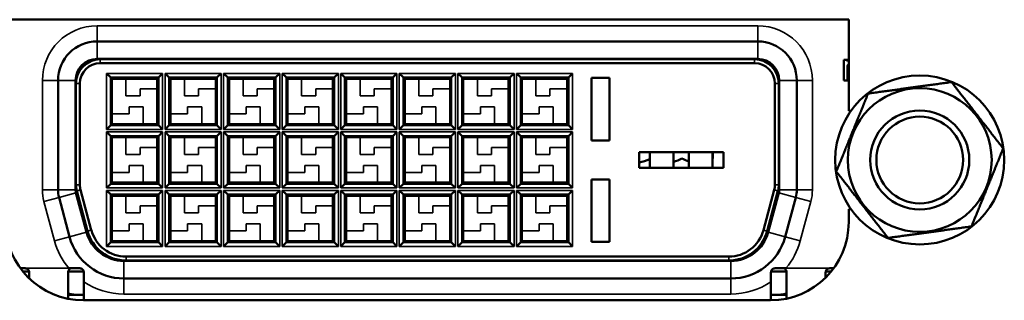
# Model space of a CAD drawing. Units: millimetres. Extents: x 0 to 2523, y 0 to 1782.
# Drawn here: x 1767 to 1799, y 543 to 552 of the extents above; entities that cross this region are included whole.
import ezdxf

# ---------------------------------------------------------------- set-up
doc = ezdxf.new("R2010")
doc.units = ezdxf.units.MM
doc.header["$LTSCALE"] = 3
doc.layers.add('Visible (ISO)', color=7, linetype='Continuous', lineweight=50)
doc.layers.add('Visible Narrow (ISO)', color=7, linetype='Continuous', lineweight=35)

msp = doc.modelspace()

# ---------------------------------------------------------------- linework, layer by layer
at = {"layer": 'Visible (ISO)'}
for p, q in [((1766.799, 551.763), (1794.229, 551.763)), ((1794.229, 551.763), (1794.229, 548.793)), ((1791.269, 551.056), (1769.78, 551.056)), ((1769.78, 550.485), (1791.269, 550.485)), ((1769.882, 550.472), (1791.167, 550.472)), ((1791.167, 550.345), (1769.882, 550.345)), ((1794.065, 549.778), (1794.065, 550.455)), ((1794.065, 550.455), (1794.191, 550.455)), ((1794.191, 550.455), (1794.191, 550.398)), ((1794.191, 550.398), (1794.226, 550.444)), ((1794.214, 550.306), (1794.191, 550.248)), ((1794.191, 550.248), (1794.191, 549.778)), ((1794.229, 550.317), (1794.214, 550.306)), ((1794.226, 550.444), (1794.229, 550.445)), ((1770.213, 549.887), (1770.086, 550.014)), ((1770.263, 549.837), (1770.213, 549.887)), ((1771.786, 549.887), (1771.736, 549.837)), ((1771.786, 549.887), (1771.913, 550.014)), ((1772.118, 549.887), (1771.991, 550.014)), ((1772.168, 549.837), (1772.118, 549.887)), ((1773.691, 549.887), (1773.641, 549.837)), ((1773.691, 549.887), (1773.818, 550.014)), ((1774.023, 549.887), (1773.896, 550.014)), ((1774.073, 549.837), (1774.023, 549.887)), ((1775.596, 549.887), (1775.546, 549.837)), ((1775.596, 549.887), (1775.723, 550.014)), ((1775.928, 549.887), (1775.801, 550.014)), ((1775.978, 549.837), (1775.928, 549.887)), ((1777.501, 549.887), (1777.451, 549.837)), ((1777.501, 549.887), (1777.628, 550.014)), ((1777.833, 549.887), (1777.706, 550.014)), ((1777.883, 549.837), (1777.833, 549.887)), ((1779.406, 549.887), (1779.356, 549.837)), ((1779.406, 549.887), (1779.533, 550.014)), ((1779.738, 549.887), (1779.611, 550.014)), ((1779.788, 549.837), (1779.738, 549.887)), ((1781.311, 549.887), (1781.261, 549.837)), ((1781.311, 549.887), (1781.438, 550.014)), ((1781.643, 549.887), (1781.516, 550.014)), ((1781.693, 549.837), (1781.643, 549.887)), ((1783.216, 549.887), (1783.166, 549.837)), ((1783.216, 549.887), (1783.343, 550.014)), ((1783.548, 549.887), (1783.421, 550.014)), ((1783.548, 549.887), (1783.598, 549.837)), ((1785.071, 549.837), (1785.121, 549.887)), ((1785.121, 549.887), (1785.248, 550.014)), ((1768.51, 546.224), (1768.51, 549.786)), ((1769.082, 546.224), (1769.082, 549.786)), ((1769.094, 546.383), (1769.094, 549.685)), ((1769.221, 549.685), (1769.221, 546.383)), ((1770.72, 549.837), (1770.263, 549.837)), ((1770.263, 549.837), (1770.263, 548.694)), ((1771.736, 549.837), (1770.72, 549.837)), ((1771.736, 549.507), (1771.736, 549.837)), ((1772.168, 549.837), (1772.168, 548.694)), ((1772.625, 549.837), (1772.168, 549.837)), ((1773.641, 549.837), (1772.625, 549.837)), ((1773.641, 549.507), (1773.641, 549.837)), ((1774.073, 549.837), (1774.073, 548.694)), ((1774.53, 549.837), (1774.073, 549.837)), ((1775.546, 549.837), (1774.53, 549.837)), ((1775.546, 549.507), (1775.546, 549.837)), ((1775.978, 549.837), (1775.978, 548.694)), ((1776.435, 549.837), (1775.978, 549.837)), ((1777.451, 549.837), (1776.435, 549.837)), ((1777.451, 549.507), (1777.451, 549.837)), ((1777.883, 549.837), (1777.883, 548.694)), ((1778.34, 549.837), (1777.883, 549.837)), ((1779.356, 549.837), (1778.34, 549.837)), ((1779.356, 549.507), (1779.356, 549.837)), ((1779.788, 548.694), (1779.788, 549.837)), ((1780.245, 549.837), (1779.788, 549.837)), ((1781.261, 549.837), (1780.245, 549.837)), ((1781.261, 549.507), (1781.261, 549.837)), ((1782.15, 549.837), (1781.693, 549.837)), ((1781.693, 548.694), (1781.693, 549.837)), ((1783.166, 549.837), (1782.15, 549.837)), ((1783.166, 549.507), (1783.166, 549.837)), ((1783.598, 548.694), (1783.598, 549.837)), ((1784.055, 549.837), (1783.598, 549.837)), ((1785.071, 549.837), (1784.055, 549.837)), ((1785.071, 549.507), (1785.071, 549.837)), ((1785.858, 547.831), (1785.858, 549.863)), ((1785.858, 549.863), (1786.443, 549.863)), ((1786.443, 547.831), (1786.443, 549.863)), ((1791.827, 546.383), (1791.827, 549.685)), ((1791.954, 546.383), (1791.954, 549.685)), ((1791.967, 546.224), (1791.967, 549.786)), ((1792.539, 546.224), (1792.539, 549.786)), ((1794.191, 549.778), (1794.065, 549.778)), ((1771.736, 549.507), (1771.736, 548.364)), ((1773.641, 549.507), (1773.641, 548.364)), ((1775.546, 549.507), (1775.546, 548.364)), ((1777.451, 548.364), (1777.451, 549.507)), ((1779.356, 548.364), (1779.356, 549.507)), ((1781.261, 549.507), (1781.261, 548.364)), ((1783.166, 548.364), (1783.166, 549.507)), ((1785.071, 548.364), (1785.071, 549.507)), ((1770.263, 548.694), (1770.263, 548.364)), ((1772.168, 548.694), (1772.168, 548.364)), ((1774.073, 548.694), (1774.073, 548.364)), ((1775.978, 548.694), (1775.978, 548.364)), ((1777.883, 548.694), (1777.883, 548.364)), ((1779.788, 548.694), (1779.788, 548.364)), ((1781.693, 548.694), (1781.693, 548.364)), ((1783.598, 548.694), (1783.598, 548.364)), ((1794.229, 548.793), (1794.303, 548.793)), ((1770.213, 548.314), (1770.086, 548.187)), ((1770.263, 548.364), (1770.213, 548.314)), ((1770.263, 548.364), (1771.279, 548.364)), ((1771.279, 548.364), (1771.736, 548.364)), ((1771.736, 548.364), (1771.786, 548.314)), ((1771.786, 548.314), (1771.913, 548.187)), ((1772.118, 548.314), (1771.991, 548.187)), ((1772.168, 548.364), (1772.118, 548.314)), ((1772.168, 548.364), (1773.184, 548.364)), ((1773.184, 548.364), (1773.641, 548.364)), ((1773.691, 548.314), (1773.641, 548.364)), ((1773.691, 548.314), (1773.818, 548.187)), ((1774.023, 548.314), (1773.896, 548.187)), ((1774.073, 548.364), (1774.023, 548.314)), ((1774.073, 548.364), (1775.089, 548.364)), ((1775.089, 548.364), (1775.546, 548.364)), ((1775.596, 548.314), (1775.546, 548.364)), ((1775.596, 548.314), (1775.723, 548.187)), ((1775.928, 548.314), (1775.801, 548.187)), ((1775.978, 548.364), (1775.928, 548.314)), ((1775.978, 548.364), (1776.994, 548.364)), ((1776.994, 548.364), (1777.451, 548.364)), ((1777.501, 548.314), (1777.451, 548.364)), ((1777.501, 548.314), (1777.628, 548.187)), ((1777.833, 548.314), (1777.706, 548.187)), ((1777.883, 548.364), (1777.833, 548.314)), ((1777.883, 548.364), (1778.899, 548.364)), ((1778.899, 548.364), (1779.356, 548.364)), ((1779.406, 548.314), (1779.356, 548.364)), ((1779.406, 548.314), (1779.533, 548.187)), ((1779.738, 548.314), (1779.611, 548.187)), ((1779.788, 548.364), (1779.738, 548.314)), ((1779.788, 548.364), (1780.804, 548.364)), ((1780.804, 548.364), (1781.261, 548.364)), ((1781.311, 548.314), (1781.261, 548.364)), ((1781.311, 548.314), (1781.438, 548.187)), ((1781.643, 548.314), (1781.516, 548.187)), ((1781.693, 548.364), (1781.643, 548.314)), ((1781.693, 548.364), (1782.709, 548.364)), ((1782.709, 548.364), (1783.166, 548.364)), ((1783.216, 548.314), (1783.166, 548.364)), ((1783.216, 548.314), (1783.343, 548.187)), ((1783.548, 548.314), (1783.421, 548.187)), ((1783.548, 548.314), (1783.598, 548.364)), ((1783.598, 548.364), (1784.614, 548.364)), ((1784.614, 548.364), (1785.071, 548.364)), ((1785.071, 548.364), (1785.121, 548.314)), ((1785.121, 548.314), (1785.248, 548.187)), ((1770.213, 547.982), (1770.086, 548.109)), ((1770.263, 547.932), (1770.213, 547.982)), ((1771.786, 547.982), (1771.736, 547.932)), ((1771.786, 547.982), (1771.913, 548.109)), ((1772.118, 547.982), (1771.991, 548.109)), ((1772.168, 547.932), (1772.118, 547.982)), ((1773.691, 547.982), (1773.641, 547.932)), ((1773.691, 547.982), (1773.818, 548.109)), ((1774.023, 547.982), (1773.896, 548.109)), ((1774.073, 547.932), (1774.023, 547.982)), ((1775.596, 547.982), (1775.546, 547.932)), ((1775.596, 547.982), (1775.723, 548.109)), ((1775.928, 547.982), (1775.801, 548.109)), ((1775.978, 547.932), (1775.928, 547.982)), ((1777.501, 547.982), (1777.451, 547.932)), ((1777.501, 547.982), (1777.628, 548.109)), ((1777.833, 547.982), (1777.706, 548.109)), ((1777.883, 547.932), (1777.833, 547.982)), ((1779.406, 547.982), (1779.356, 547.932)), ((1779.406, 547.982), (1779.533, 548.109)), ((1779.738, 547.982), (1779.611, 548.109)), ((1779.788, 547.932), (1779.738, 547.982)), ((1781.311, 547.982), (1781.261, 547.932)), ((1781.311, 547.982), (1781.438, 548.109)), ((1781.643, 547.982), (1781.516, 548.109)), ((1781.693, 547.932), (1781.643, 547.982)), ((1783.216, 547.982), (1783.166, 547.932)), ((1783.216, 547.982), (1783.343, 548.109)), ((1783.548, 547.982), (1783.421, 548.109)), ((1783.598, 547.932), (1783.548, 547.982)), ((1785.121, 547.982), (1785.071, 547.932)), ((1785.121, 547.982), (1785.248, 548.109)), ((1770.263, 547.932), (1770.263, 546.789)), ((1770.72, 547.932), (1770.263, 547.932)), ((1771.736, 547.932), (1770.72, 547.932)), ((1771.736, 547.602), (1771.736, 547.932)), ((1772.168, 547.932), (1772.168, 546.789)), ((1772.625, 547.932), (1772.168, 547.932)), ((1773.641, 547.932), (1772.625, 547.932)), ((1773.641, 547.602), (1773.641, 547.932)), ((1774.53, 547.932), (1774.073, 547.932)), ((1774.073, 547.932), (1774.073, 546.789)), ((1775.546, 547.932), (1774.53, 547.932)), ((1775.546, 547.602), (1775.546, 547.932)), ((1776.435, 547.932), (1775.978, 547.932)), ((1775.978, 547.932), (1775.978, 546.789)), ((1777.451, 547.932), (1776.435, 547.932)), ((1777.451, 547.602), (1777.451, 547.932)), ((1777.883, 547.932), (1777.883, 546.789)), ((1778.34, 547.932), (1777.883, 547.932)), ((1779.356, 547.932), (1778.34, 547.932)), ((1779.356, 547.602), (1779.356, 547.932)), ((1780.245, 547.932), (1779.788, 547.932)), ((1779.788, 547.932), (1779.788, 546.789)), ((1781.261, 547.932), (1780.245, 547.932)), ((1781.261, 547.602), (1781.261, 547.932)), ((1782.15, 547.932), (1781.693, 547.932)), ((1781.693, 546.789), (1781.693, 547.932)), ((1783.166, 547.932), (1782.15, 547.932)), ((1783.166, 547.602), (1783.166, 547.932)), ((1783.598, 547.932), (1783.598, 546.789)), ((1784.055, 547.932), (1783.598, 547.932)), ((1785.071, 547.932), (1784.055, 547.932)), ((1785.071, 547.602), (1785.071, 547.932)), ((1785.858, 547.831), (1786.443, 547.831)), ((1771.736, 546.459), (1771.736, 547.602)), ((1773.641, 546.459), (1773.641, 547.602)), ((1775.546, 546.459), (1775.546, 547.602)), ((1777.451, 546.459), (1777.451, 547.602)), ((1779.356, 546.459), (1779.356, 547.602)), ((1781.261, 547.602), (1781.261, 546.459)), ((1783.166, 546.459), (1783.166, 547.602)), ((1785.071, 546.459), (1785.071, 547.602)), ((1787.408, 547.45), (1787.408, 546.942)), ((1790.151, 547.45), (1787.408, 547.45)), ((1787.763, 546.942), (1787.763, 547.45)), ((1788.525, 546.942), (1788.525, 547.45)), ((1789.033, 546.942), (1789.033, 547.45)), ((1789.795, 546.942), (1789.795, 547.45)), ((1789.804, 547.245), (1789.804, 547.45)), ((1790.151, 546.942), (1790.151, 547.45)), ((1770.263, 546.789), (1770.263, 546.459)), ((1772.168, 546.789), (1772.168, 546.459)), ((1774.073, 546.789), (1774.073, 546.459)), ((1775.978, 546.789), (1775.978, 546.459)), ((1777.883, 546.789), (1777.883, 546.459)), ((1779.788, 546.789), (1779.788, 546.459)), ((1781.693, 546.789), (1781.693, 546.459)), ((1783.598, 546.789), (1783.598, 546.459)), ((1787.408, 546.942), (1790.151, 546.942)), ((1770.213, 546.409), (1770.086, 546.282)), ((1770.263, 546.459), (1770.213, 546.409)), ((1770.263, 546.459), (1771.279, 546.459)), ((1771.279, 546.459), (1771.736, 546.459)), ((1771.736, 546.459), (1771.786, 546.409)), ((1771.786, 546.409), (1771.913, 546.282)), ((1772.118, 546.409), (1771.991, 546.282)), ((1772.168, 546.459), (1772.118, 546.409)), ((1772.168, 546.459), (1773.184, 546.459)), ((1773.184, 546.459), (1773.641, 546.459)), ((1773.691, 546.409), (1773.641, 546.459)), ((1773.691, 546.409), (1773.818, 546.282)), ((1774.023, 546.409), (1773.896, 546.282)), ((1774.073, 546.459), (1774.023, 546.409)), ((1774.073, 546.459), (1775.089, 546.459)), ((1775.089, 546.459), (1775.546, 546.459)), ((1775.596, 546.409), (1775.546, 546.459)), ((1775.596, 546.409), (1775.723, 546.282)), ((1775.928, 546.409), (1775.801, 546.282)), ((1775.978, 546.459), (1775.928, 546.409)), ((1775.978, 546.459), (1776.994, 546.459)), ((1776.994, 546.459), (1777.451, 546.459)), ((1777.501, 546.409), (1777.451, 546.459)), ((1777.501, 546.409), (1777.628, 546.282)), ((1777.833, 546.409), (1777.706, 546.282)), ((1777.883, 546.459), (1777.833, 546.409)), ((1777.883, 546.459), (1778.899, 546.459)), ((1778.899, 546.459), (1779.356, 546.459)), ((1779.406, 546.409), (1779.356, 546.459)), ((1779.406, 546.409), (1779.533, 546.282)), ((1779.738, 546.409), (1779.611, 546.282)), ((1779.788, 546.459), (1779.738, 546.409)), ((1779.788, 546.459), (1780.804, 546.459)), ((1780.804, 546.459), (1781.261, 546.459)), ((1781.311, 546.409), (1781.261, 546.459)), ((1781.311, 546.409), (1781.438, 546.282)), ((1781.643, 546.409), (1781.516, 546.282)), ((1781.693, 546.459), (1781.643, 546.409)), ((1781.693, 546.459), (1782.709, 546.459)), ((1782.709, 546.459), (1783.166, 546.459)), ((1783.216, 546.409), (1783.166, 546.459)), ((1783.216, 546.409), (1783.343, 546.282)), ((1783.548, 546.409), (1783.421, 546.282)), ((1783.598, 546.459), (1783.548, 546.409)), ((1783.598, 546.459), (1784.614, 546.459)), ((1784.614, 546.459), (1785.071, 546.459)), ((1785.121, 546.409), (1785.071, 546.459)), ((1785.121, 546.409), (1785.248, 546.282)), ((1785.858, 544.529), (1785.858, 546.561)), ((1786.443, 546.561), (1785.858, 546.561)), ((1786.443, 544.529), (1786.443, 546.561)), ((1769.439, 544.838), (1769.095, 546.119)), ((1769.47, 544.879), (1769.12, 546.186)), ((1769.243, 546.218), (1769.593, 544.912)), ((1770.213, 546.077), (1770.086, 546.204)), ((1770.263, 546.027), (1770.213, 546.077)), ((1771.786, 546.077), (1771.736, 546.027)), ((1771.786, 546.077), (1771.913, 546.204)), ((1772.118, 546.077), (1771.991, 546.204)), ((1772.168, 546.027), (1772.118, 546.077)), ((1773.691, 546.077), (1773.641, 546.027)), ((1773.691, 546.077), (1773.818, 546.204)), ((1774.023, 546.077), (1773.896, 546.204)), ((1774.073, 546.027), (1774.023, 546.077)), ((1775.596, 546.077), (1775.546, 546.027)), ((1775.596, 546.077), (1775.723, 546.204)), ((1775.928, 546.077), (1775.801, 546.204)), ((1775.978, 546.027), (1775.928, 546.077)), ((1777.501, 546.077), (1777.451, 546.027)), ((1777.501, 546.077), (1777.628, 546.204)), ((1777.833, 546.077), (1777.706, 546.204)), ((1777.883, 546.027), (1777.833, 546.077)), ((1779.406, 546.077), (1779.356, 546.027)), ((1779.406, 546.077), (1779.533, 546.204)), ((1779.738, 546.077), (1779.611, 546.204)), ((1779.788, 546.027), (1779.738, 546.077)), ((1781.311, 546.077), (1781.261, 546.027)), ((1781.311, 546.077), (1781.438, 546.204)), ((1781.643, 546.077), (1781.516, 546.204)), ((1781.693, 546.027), (1781.643, 546.077)), ((1783.216, 546.077), (1783.166, 546.027)), ((1783.216, 546.077), (1783.343, 546.204)), ((1783.548, 546.077), (1783.421, 546.204)), ((1783.598, 546.027), (1783.548, 546.077)), ((1785.121, 546.077), (1785.071, 546.027)), ((1785.121, 546.077), (1785.248, 546.204)), ((1791.456, 544.912), (1791.806, 546.218)), ((1791.928, 546.186), (1791.578, 544.879)), ((1791.61, 544.838), (1791.953, 546.119)), ((1768.887, 544.69), (1768.543, 545.971)), ((1770.72, 546.027), (1770.263, 546.027)), ((1770.263, 546.027), (1770.263, 544.884)), ((1771.736, 546.027), (1770.72, 546.027)), ((1771.736, 545.697), (1771.736, 546.027)), ((1772.625, 546.027), (1772.168, 546.027)), ((1772.168, 544.884), (1772.168, 546.027)), ((1773.641, 546.027), (1772.625, 546.027)), ((1773.641, 545.697), (1773.641, 546.027)), ((1774.53, 546.027), (1774.073, 546.027)), ((1774.073, 546.027), (1774.073, 544.884)), ((1775.546, 546.027), (1774.53, 546.027)), ((1775.546, 545.697), (1775.546, 546.027)), ((1775.978, 544.884), (1775.978, 546.027)), ((1776.435, 546.027), (1775.978, 546.027)), ((1777.451, 546.027), (1776.435, 546.027)), ((1777.451, 545.697), (1777.451, 546.027)), ((1777.883, 544.884), (1777.883, 546.027)), ((1778.34, 546.027), (1777.883, 546.027)), ((1779.356, 546.027), (1778.34, 546.027)), ((1779.356, 545.697), (1779.356, 546.027)), ((1780.245, 546.027), (1779.788, 546.027)), ((1779.788, 546.027), (1779.788, 544.884)), ((1781.261, 546.027), (1780.245, 546.027)), ((1781.261, 545.697), (1781.261, 546.027)), ((1781.693, 544.884), (1781.693, 546.027)), ((1782.15, 546.027), (1781.693, 546.027)), ((1783.166, 546.027), (1782.15, 546.027)), ((1783.166, 545.697), (1783.166, 546.027)), ((1783.598, 546.027), (1783.598, 544.884)), ((1784.055, 546.027), (1783.598, 546.027)), ((1785.071, 546.027), (1784.055, 546.027)), ((1785.071, 545.697), (1785.071, 546.027)), ((1792.162, 544.69), (1792.505, 545.971)), ((1771.736, 545.697), (1771.736, 544.554)), ((1773.641, 545.697), (1773.641, 544.554)), ((1775.546, 544.554), (1775.546, 545.697)), ((1777.451, 545.697), (1777.451, 544.554)), ((1779.356, 544.554), (1779.356, 545.697)), ((1781.261, 545.697), (1781.261, 544.554)), ((1783.166, 544.554), (1783.166, 545.697)), ((1785.071, 545.697), (1785.071, 544.554)), ((1794.303, 545.593), (1794.229, 545.593)), ((1794.229, 545.593), (1794.229, 545.163)), ((1770.263, 544.884), (1770.263, 544.554)), ((1772.168, 544.884), (1772.168, 544.554)), ((1774.073, 544.884), (1774.073, 544.554)), ((1775.978, 544.884), (1775.978, 544.554)), ((1777.883, 544.884), (1777.883, 544.554)), ((1779.788, 544.884), (1779.788, 544.554)), ((1781.693, 544.884), (1781.693, 544.554)), ((1783.598, 544.884), (1783.598, 544.554)), ((1770.213, 544.504), (1770.086, 544.377)), ((1770.263, 544.554), (1770.213, 544.504)), ((1770.263, 544.554), (1771.279, 544.554)), ((1771.279, 544.554), (1771.736, 544.554)), ((1771.736, 544.554), (1771.786, 544.504)), ((1771.786, 544.504), (1771.913, 544.377)), ((1772.118, 544.504), (1771.991, 544.377)), ((1772.168, 544.554), (1772.118, 544.504)), ((1772.168, 544.554), (1773.184, 544.554)), ((1773.184, 544.554), (1773.641, 544.554)), ((1773.691, 544.504), (1773.641, 544.554)), ((1773.691, 544.504), (1773.818, 544.377)), ((1774.023, 544.504), (1773.896, 544.377)), ((1774.073, 544.554), (1774.023, 544.504)), ((1774.073, 544.554), (1775.089, 544.554)), ((1775.089, 544.554), (1775.546, 544.554)), ((1775.596, 544.504), (1775.546, 544.554)), ((1775.596, 544.504), (1775.723, 544.377)), ((1775.928, 544.504), (1775.801, 544.377)), ((1775.978, 544.554), (1775.928, 544.504)), ((1775.978, 544.554), (1776.994, 544.554)), ((1776.994, 544.554), (1777.451, 544.554)), ((1777.501, 544.504), (1777.451, 544.554)), ((1777.501, 544.504), (1777.628, 544.377)), ((1777.833, 544.504), (1777.706, 544.377)), ((1777.883, 544.554), (1777.833, 544.504)), ((1777.883, 544.554), (1778.899, 544.554)), ((1778.899, 544.554), (1779.356, 544.554)), ((1779.406, 544.504), (1779.356, 544.554)), ((1779.406, 544.504), (1779.533, 544.377)), ((1779.738, 544.504), (1779.611, 544.377)), ((1779.788, 544.554), (1779.738, 544.504)), ((1779.788, 544.554), (1780.804, 544.554)), ((1780.804, 544.554), (1781.261, 544.554)), ((1781.311, 544.504), (1781.261, 544.554)), ((1781.311, 544.504), (1781.438, 544.377)), ((1781.643, 544.504), (1781.516, 544.377)), ((1781.693, 544.554), (1781.643, 544.504)), ((1781.693, 544.554), (1782.709, 544.554)), ((1782.709, 544.554), (1783.166, 544.554)), ((1783.216, 544.504), (1783.166, 544.554)), ((1783.216, 544.504), (1783.343, 544.377)), ((1783.548, 544.504), (1783.421, 544.377)), ((1783.598, 544.554), (1783.548, 544.504)), ((1783.598, 544.554), (1784.614, 544.554)), ((1784.614, 544.554), (1785.071, 544.554)), ((1785.121, 544.504), (1785.071, 544.554)), ((1785.121, 544.504), (1785.248, 544.377)), ((1786.443, 544.529), (1785.858, 544.529)), ((1790.395, 543.906), (1770.653, 543.906)), ((1770.722, 544.046), (1790.327, 544.046)), ((1790.327, 543.919), (1770.722, 543.919)), ((1767.288, 543.665), (1767.443, 543.665)), ((1767.568, 543.563), (1767.366, 543.563)), ((1767.57, 543.34), (1767.57, 543.538)), ((1768.84, 542.672), (1768.84, 543.538)), ((1769.346, 543.563), (1768.843, 543.563)), ((1768.86, 543.665), (1769.221, 543.665)), ((1769.348, 543.538), (1769.348, 543.225)), ((1791.7, 543.225), (1791.7, 543.538)), ((1792.206, 543.563), (1791.703, 543.563)), ((1792.188, 543.665), (1791.827, 543.665)), ((1792.208, 542.676), (1792.208, 543.538)), ((1793.478, 543.36), (1793.478, 543.538)), ((1793.663, 543.563), (1793.481, 543.563)), ((1793.741, 543.665), (1793.605, 543.665)), ((1769.348, 542.624), (1769.348, 543.225)), ((1770.653, 543.335), (1790.395, 543.335)), ((1791.7, 543.225), (1791.7, 542.624)), ((1768.84, 542.801), (1769.221, 542.801)), ((1769.221, 542.801), (1769.348, 542.801)), ((1791.689, 542.623), (1769.339, 542.623)), ((1791.827, 542.801), (1791.7, 542.801)), ((1791.827, 542.801), (1792.208, 542.801))]:
    msp.add_line(p, q, dxfattribs=at)
for radius in [2.75, 2.34, 1.612, 1.412]:
    msp.add_circle((1796.539, 547.193), radius, dxfattribs=at)
for centre, radius, start, end in [((1769.78, 549.786), 1.27, 90, 180), ((1791.269, 549.786), 1.27, 0, 90), ((1769.78, 549.786), 0.698, 90, 180), ((1769.882, 549.685), 0.787, 90, 180), ((1769.882, 549.685), 0.66, 90, 180), ((1791.167, 549.685), 0.787, 0, 90), ((1791.167, 549.685), 0.66, 0, 90), ((1791.269, 549.786), 0.698, 0, 90), ((1769.856, 546.383), 0.762, 180, 195), ((1769.856, 546.383), 0.635, 180, 195), ((1791.192, 546.383), 0.635, 345, 0), ((1791.192, 546.383), 0.762, 345, 0), ((1769.488, 546.224), 0.978, 180, 195), ((1769.488, 546.224), 0.406, 180, 195), ((1791.561, 546.224), 0.406, 345, 0), ((1791.561, 546.224), 0.978, 345, 0), ((1769.339, 545.163), 2.54, 180, 270), ((1791.689, 545.163), 2.54, 270, 0), ((1770.653, 545.164), 1.257, 195, 270), ((1770.722, 545.214), 1.295, 195, 270), ((1770.722, 545.214), 1.168, 195, 270), ((1790.327, 545.214), 1.168, 270, 345), ((1790.327, 545.214), 1.295, 270, 345), ((1790.395, 545.164), 1.257, 270, 345), ((1770.653, 545.164), 1.829, 195, 270), ((1790.395, 545.164), 1.829, 270, 345), ((1769.221, 544.325), 1.524, 255.5225, 270), ((1791.827, 544.325), 1.524, 270, 284.4775), ((1769.602, 542.624), 0.254, 180, 180.2256), ((1791.446, 542.624), 0.254, 359.7798, 0)]:
    msp.add_arc(centre, radius, start, end, dxfattribs=at)
for centre, major_axis, ratio, start_param, end_param in [((1787.304, 548.108), (1, 0), 0.997564, 4.815974, 5.189258), ((1788.304, 548.108), (1, 0), 0.997564, 4.935229, 5.235988), ((1789.304, 548.108), (1, 0), 0.997564, 4.18879, 4.437957), ((1789.304, 548.108), (1, 0), 0.997564, 5.225626, 5.235988), ((1770.815, 544.08), (-2.293, 0.816), 0.601932, 0.795726, 0.815046), ((1790.233, 544.08), (-2.293, -0.816), 0.601932, 2.326547, 2.345867)]:
    msp.add_ellipse(centre, major_axis=major_axis, ratio=ratio, start_param=start_param, end_param=end_param, dxfattribs=at)
for points in [[(1797.572, 549.73), (1796.215, 549.543), (1794.858, 549.356)], [(1799.254, 547.567), (1798.413, 548.649), (1797.572, 549.73)], [(1794.858, 549.356), (1794.342, 548.087), (1793.825, 546.818)], [(1798.221, 545.029), (1798.737, 546.298), (1799.254, 547.567)], [(1793.825, 546.818), (1794.666, 545.737), (1795.506, 544.655)], [(1795.506, 544.655), (1796.863, 544.842), (1798.221, 545.029)]]:
    msp.add_rational_spline(points, [1, 1.15470053838, 1], degree=2, dxfattribs=at)
for points, knots in [([(1767.57, 543.538), (1767.57, 543.542), (1767.57, 543.546), (1767.57, 543.55), (1767.569, 543.554), (1767.569, 543.559), (1767.568, 543.563), (1767.567, 543.567), (1767.566, 543.571), (1767.565, 543.575), (1767.564, 543.579), (1767.562, 543.583), (1767.561, 543.586), (1767.559, 543.59), (1767.557, 543.594), (1767.555, 543.598), (1767.553, 543.601), (1767.551, 543.605), (1767.549, 543.608), (1767.547, 543.612), (1767.544, 543.615), (1767.542, 543.618), (1767.539, 543.622), (1767.536, 543.625), (1767.533, 543.628), (1767.53, 543.631), (1767.527, 543.633), (1767.524, 543.636), (1767.521, 543.639), (1767.517, 543.641), (1767.514, 543.644), (1767.51, 543.646), (1767.507, 543.648), (1767.503, 543.65), (1767.5, 543.652), (1767.496, 543.654), (1767.492, 543.655), (1767.488, 543.657), (1767.484, 543.658), (1767.48, 543.66), (1767.476, 543.661), (1767.472, 543.662), (1767.468, 543.663), (1767.464, 543.663), (1767.46, 543.664), (1767.456, 543.664), (1767.452, 543.665), (1767.447, 543.665), (1767.443, 543.665)], [0, 0, 0, 0, 0.062361, 0.062361, 0.062361, 0.125018, 0.125018, 0.125018, 0.187659, 0.187659, 0.187659, 0.24998, 0.24998, 0.24998, 0.312343, 0.312343, 0.312343, 0.375005, 0.375005, 0.375005, 0.437656, 0.437656, 0.437656, 0.499983, 0.499983, 0.499983, 0.562342, 0.562342, 0.562342, 0.625003, 0.625003, 0.625003, 0.687656, 0.687656, 0.687656, 0.749989, 0.749989, 0.749989, 0.812342, 0.812342, 0.812342, 0.875001, 0.875001, 0.875001, 0.937657, 0.937657, 0.937657, 1, 1, 1, 1]), ([(1768.886, 543.635), (1768.882, 543.632), (1768.879, 543.629), (1768.875, 543.626), (1768.872, 543.622), (1768.869, 543.619), (1768.866, 543.615), (1768.864, 543.612), (1768.861, 543.608), (1768.859, 543.604), (1768.856, 543.6), (1768.854, 543.596), (1768.852, 543.591), (1768.848, 543.583), (1768.845, 543.574), (1768.843, 543.565), (1768.842, 543.561), (1768.842, 543.556), (1768.841, 543.552), (1768.841, 543.547), (1768.84, 543.543), (1768.84, 543.538)], [0, 0, 0, 0, 0.124629, 0.124629, 0.124629, 0.249553, 0.249553, 0.249553, 0.37497, 0.37497, 0.37497, 0.5001, 0.5001, 0.5001, 0.749815, 0.749815, 0.749815, 0.875199, 0.875199, 0.875199, 1, 1, 1, 1]), ([(1769.221, 543.665), (1769.225, 543.665), (1769.229, 543.665), (1769.233, 543.664), (1769.237, 543.664), (1769.241, 543.663), (1769.245, 543.663), (1769.249, 543.662), (1769.253, 543.661), (1769.257, 543.66), (1769.261, 543.659), (1769.265, 543.657), (1769.269, 543.656), (1769.273, 543.654), (1769.277, 543.652), (1769.281, 543.65), (1769.284, 543.648), (1769.288, 543.646), (1769.292, 543.644), (1769.295, 543.641), (1769.299, 543.639), (1769.302, 543.636), (1769.305, 543.633), (1769.309, 543.63), (1769.312, 543.627), (1769.315, 543.624), (1769.317, 543.621), (1769.32, 543.618), (1769.323, 543.614), (1769.325, 543.611), (1769.328, 543.607), (1769.33, 543.604), (1769.332, 543.6), (1769.334, 543.597), (1769.336, 543.593), (1769.338, 543.589), (1769.339, 543.585), (1769.342, 543.578), (1769.345, 543.57), (1769.346, 543.562), (1769.348, 543.554), (1769.348, 543.546), (1769.348, 543.538)], [0, 0, 0, 0, 0.062661, 0.062661, 0.062661, 0.125095, 0.125095, 0.125095, 0.187722, 0.187722, 0.187722, 0.250257, 0.250257, 0.250257, 0.31265, 0.31265, 0.31265, 0.375022, 0.375022, 0.375022, 0.437375, 0.437375, 0.437375, 0.49972, 0.49972, 0.49972, 0.562073, 0.562073, 0.562073, 0.624451, 0.624451, 0.624451, 0.686923, 0.686923, 0.686923, 0.749398, 0.749398, 0.749398, 0.874673, 0.874673, 0.874673, 1, 1, 1, 1]), ([(1791.827, 543.665), (1791.823, 543.665), (1791.819, 543.665), (1791.815, 543.664), (1791.811, 543.664), (1791.807, 543.663), (1791.803, 543.663), (1791.799, 543.662), (1791.795, 543.661), (1791.791, 543.66), (1791.787, 543.659), (1791.783, 543.657), (1791.779, 543.656), (1791.776, 543.654), (1791.772, 543.652), (1791.768, 543.65), (1791.764, 543.648), (1791.761, 543.646), (1791.757, 543.644), (1791.753, 543.641), (1791.75, 543.639), (1791.747, 543.636), (1791.743, 543.633), (1791.74, 543.63), (1791.737, 543.627), (1791.734, 543.624), (1791.731, 543.621), (1791.728, 543.618), (1791.726, 543.614), (1791.723, 543.611), (1791.721, 543.607), (1791.719, 543.604), (1791.717, 543.6), (1791.715, 543.597), (1791.713, 543.593), (1791.711, 543.589), (1791.709, 543.585), (1791.706, 543.578), (1791.704, 543.57), (1791.703, 543.562), (1791.701, 543.554), (1791.7, 543.546), (1791.7, 543.538)], [0, 0, 0, 0, 0.062661, 0.062661, 0.062661, 0.125095, 0.125095, 0.125095, 0.187722, 0.187722, 0.187722, 0.250257, 0.250257, 0.250257, 0.31265, 0.31265, 0.31265, 0.375022, 0.375022, 0.375022, 0.437375, 0.437375, 0.437375, 0.49972, 0.49972, 0.49972, 0.562073, 0.562073, 0.562073, 0.624451, 0.624451, 0.624451, 0.686923, 0.686923, 0.686923, 0.749398, 0.749398, 0.749398, 0.874673, 0.874673, 0.874673, 1, 1, 1, 1]), ([(1792.163, 543.635), (1792.167, 543.632), (1792.17, 543.629), (1792.173, 543.626), (1792.176, 543.622), (1792.179, 543.619), (1792.182, 543.615), (1792.185, 543.612), (1792.188, 543.608), (1792.19, 543.604), (1792.192, 543.6), (1792.195, 543.596), (1792.197, 543.591), (1792.2, 543.583), (1792.203, 543.574), (1792.205, 543.565), (1792.206, 543.561), (1792.207, 543.556), (1792.208, 543.552), (1792.208, 543.547), (1792.208, 543.543), (1792.208, 543.538)], [0, 0, 0, 0, 0.124629, 0.124629, 0.124629, 0.249553, 0.249553, 0.249553, 0.37497, 0.37497, 0.37497, 0.5001, 0.5001, 0.5001, 0.749815, 0.749815, 0.749815, 0.875199, 0.875199, 0.875199, 1, 1, 1, 1]), ([(1793.478, 543.538), (1793.478, 543.542), (1793.479, 543.546), (1793.479, 543.55), (1793.479, 543.554), (1793.48, 543.559), (1793.481, 543.563), (1793.482, 543.567), (1793.483, 543.571), (1793.484, 543.575), (1793.485, 543.579), (1793.486, 543.583), (1793.488, 543.586), (1793.489, 543.59), (1793.491, 543.594), (1793.493, 543.598), (1793.495, 543.601), (1793.497, 543.605), (1793.5, 543.608), (1793.502, 543.612), (1793.504, 543.615), (1793.507, 543.618), (1793.51, 543.622), (1793.512, 543.625), (1793.515, 543.628), (1793.518, 543.631), (1793.521, 543.633), (1793.525, 543.636), (1793.528, 543.639), (1793.531, 543.641), (1793.535, 543.644), (1793.538, 543.646), (1793.542, 543.648), (1793.545, 543.65), (1793.549, 543.652), (1793.553, 543.654), (1793.557, 543.655), (1793.56, 543.657), (1793.564, 543.658), (1793.568, 543.66), (1793.572, 543.661), (1793.576, 543.662), (1793.58, 543.663), (1793.585, 543.663), (1793.589, 543.664), (1793.593, 543.664), (1793.597, 543.665), (1793.601, 543.665), (1793.605, 543.665)], [0, 0, 0, 0, 0.062361, 0.062361, 0.062361, 0.125018, 0.125018, 0.125018, 0.187659, 0.187659, 0.187659, 0.24998, 0.24998, 0.24998, 0.312343, 0.312343, 0.312343, 0.375005, 0.375005, 0.375005, 0.437656, 0.437656, 0.437656, 0.499983, 0.499983, 0.499983, 0.562342, 0.562342, 0.562342, 0.625003, 0.625003, 0.625003, 0.687656, 0.687656, 0.687656, 0.749989, 0.749989, 0.749989, 0.812342, 0.812342, 0.812342, 0.875001, 0.875001, 0.875001, 0.937657, 0.937657, 0.937657, 1, 1, 1, 1])]:
    msp.add_open_spline(points, degree=3, knots=knots, dxfattribs=at)
at = {"layer": 'Visible Narrow (ISO)'}
for p, q in [((1791.269, 551.564), (1769.78, 551.564)), ((1769.78, 551.056), (1769.78, 551.564)), ((1791.269, 551.056), (1791.269, 551.564)), ((1769.78, 550.485), (1769.78, 551.056)), ((1791.269, 550.485), (1791.269, 551.056)), ((1769.882, 550.485), (1769.882, 550.472)), ((1769.882, 550.472), (1769.882, 550.345)), ((1791.167, 550.472), (1791.167, 550.485)), ((1791.167, 550.345), (1791.167, 550.472)), ((1770.086, 550.014), (1771.913, 550.014)), ((1770.086, 548.187), (1770.086, 550.014)), ((1770.213, 549.887), (1771.786, 549.887)), ((1770.213, 548.314), (1770.213, 549.887)), ((1771.786, 549.887), (1771.786, 548.314)), ((1771.913, 550.014), (1771.913, 548.187)), ((1771.991, 550.014), (1773.818, 550.014)), ((1771.991, 548.187), (1771.991, 550.014)), ((1772.118, 548.314), (1772.118, 549.887)), ((1772.118, 549.887), (1773.691, 549.887)), ((1773.691, 549.887), (1773.691, 548.314)), ((1773.818, 550.014), (1773.818, 548.187)), ((1773.896, 550.014), (1775.723, 550.014)), ((1773.896, 548.187), (1773.896, 550.014)), ((1774.023, 548.314), (1774.023, 549.887)), ((1774.023, 549.887), (1775.596, 549.887)), ((1775.596, 549.887), (1775.596, 548.314)), ((1775.723, 550.014), (1775.723, 548.187)), ((1775.801, 548.187), (1775.801, 550.014)), ((1775.801, 550.014), (1777.628, 550.014)), ((1775.928, 548.314), (1775.928, 549.887)), ((1775.928, 549.887), (1777.501, 549.887)), ((1777.501, 549.887), (1777.501, 548.314)), ((1777.628, 550.014), (1777.628, 548.187)), ((1777.706, 550.014), (1779.533, 550.014)), ((1777.706, 548.187), (1777.706, 550.014)), ((1777.833, 549.887), (1779.406, 549.887)), ((1777.833, 548.314), (1777.833, 549.887)), ((1779.406, 549.887), (1779.406, 548.314)), ((1779.533, 550.014), (1779.533, 548.187)), ((1779.611, 548.187), (1779.611, 550.014)), ((1779.611, 550.014), (1781.438, 550.014)), ((1779.738, 548.314), (1779.738, 549.887)), ((1779.738, 549.887), (1781.311, 549.887)), ((1781.311, 549.887), (1781.311, 548.314)), ((1781.438, 550.014), (1781.438, 548.187)), ((1781.516, 550.014), (1783.343, 550.014)), ((1781.516, 548.187), (1781.516, 550.014)), ((1781.643, 549.887), (1783.216, 549.887)), ((1781.643, 548.314), (1781.643, 549.887)), ((1783.216, 549.887), (1783.216, 548.314)), ((1783.343, 550.014), (1783.343, 548.187)), ((1783.421, 548.187), (1783.421, 550.014)), ((1783.421, 550.014), (1785.248, 550.014)), ((1783.548, 548.314), (1783.548, 549.887)), ((1783.548, 549.887), (1785.121, 549.887)), ((1785.121, 549.887), (1785.121, 548.314)), ((1785.248, 550.014), (1785.248, 548.187)), ((1768.002, 546.224), (1768.002, 549.786)), ((1768.51, 549.786), (1768.002, 549.786)), ((1769.082, 549.786), (1768.51, 549.786)), ((1769.082, 549.685), (1769.094, 549.685)), ((1769.221, 549.685), (1769.094, 549.685)), ((1770.72, 549.837), (1770.72, 549.278)), ((1772.625, 549.837), (1772.625, 549.278)), ((1774.53, 549.837), (1774.53, 549.278)), ((1776.435, 549.837), (1776.435, 549.278)), ((1778.34, 549.837), (1778.34, 549.278)), ((1780.245, 549.837), (1780.245, 549.278)), ((1782.15, 549.837), (1782.15, 549.278)), ((1784.055, 549.837), (1784.055, 549.278)), ((1791.827, 549.685), (1791.954, 549.685)), ((1791.954, 549.685), (1791.967, 549.685)), ((1791.967, 549.786), (1792.539, 549.786)), ((1792.539, 549.786), (1793.047, 549.786)), ((1793.047, 546.224), (1793.047, 549.786)), ((1770.72, 549.278), (1771.177, 549.278)), ((1771.177, 549.278), (1771.177, 549.507)), ((1771.177, 549.507), (1771.736, 549.507)), ((1772.625, 549.278), (1773.082, 549.278)), ((1773.082, 549.278), (1773.082, 549.507)), ((1773.082, 549.507), (1773.641, 549.507)), ((1774.53, 549.278), (1774.987, 549.278)), ((1774.987, 549.278), (1774.987, 549.507)), ((1774.987, 549.507), (1775.546, 549.507)), ((1776.435, 549.278), (1776.892, 549.278)), ((1776.892, 549.278), (1776.892, 549.507)), ((1776.892, 549.507), (1777.451, 549.507)), ((1778.34, 549.278), (1778.797, 549.278)), ((1778.797, 549.278), (1778.797, 549.507)), ((1778.797, 549.507), (1779.356, 549.507)), ((1780.245, 549.278), (1780.702, 549.278)), ((1780.702, 549.278), (1780.702, 549.507)), ((1780.702, 549.507), (1781.261, 549.507)), ((1782.15, 549.278), (1782.607, 549.278)), ((1782.607, 549.507), (1783.166, 549.507)), ((1782.607, 549.278), (1782.607, 549.507)), ((1784.055, 549.278), (1784.512, 549.278)), ((1784.512, 549.278), (1784.512, 549.507)), ((1784.512, 549.507), (1785.071, 549.507)), ((1770.822, 548.923), (1770.822, 548.694)), ((1771.279, 548.923), (1770.822, 548.923)), ((1771.279, 548.364), (1771.279, 548.923)), ((1773.184, 548.923), (1772.727, 548.923)), ((1772.727, 548.923), (1772.727, 548.694)), ((1773.184, 548.364), (1773.184, 548.923)), ((1775.089, 548.923), (1774.632, 548.923)), ((1774.632, 548.923), (1774.632, 548.694)), ((1775.089, 548.364), (1775.089, 548.923)), ((1776.537, 548.923), (1776.537, 548.694)), ((1776.994, 548.923), (1776.537, 548.923)), ((1776.994, 548.364), (1776.994, 548.923)), ((1778.899, 548.923), (1778.442, 548.923)), ((1778.442, 548.923), (1778.442, 548.694)), ((1778.899, 548.364), (1778.899, 548.923)), ((1780.804, 548.923), (1780.347, 548.923)), ((1780.347, 548.923), (1780.347, 548.694)), ((1780.804, 548.364), (1780.804, 548.923)), ((1782.252, 548.923), (1782.252, 548.694)), ((1782.709, 548.923), (1782.252, 548.923)), ((1782.709, 548.364), (1782.709, 548.923)), ((1784.614, 548.923), (1784.157, 548.923)), ((1784.157, 548.923), (1784.157, 548.694)), ((1784.614, 548.364), (1784.614, 548.923)), ((1770.822, 548.694), (1770.263, 548.694)), ((1772.727, 548.694), (1772.168, 548.694)), ((1774.632, 548.694), (1774.073, 548.694)), ((1776.537, 548.694), (1775.978, 548.694)), ((1778.442, 548.694), (1777.883, 548.694)), ((1780.347, 548.694), (1779.788, 548.694)), ((1782.252, 548.694), (1781.693, 548.694)), ((1784.157, 548.694), (1783.598, 548.694)), ((1771.786, 548.314), (1770.213, 548.314)), ((1773.691, 548.314), (1772.118, 548.314)), ((1775.596, 548.314), (1774.023, 548.314)), ((1777.501, 548.314), (1775.928, 548.314)), ((1779.406, 548.314), (1777.833, 548.314)), ((1781.311, 548.314), (1779.738, 548.314)), ((1783.216, 548.314), (1781.643, 548.314)), ((1785.121, 548.314), (1783.548, 548.314)), ((1771.913, 548.187), (1770.086, 548.187)), ((1770.086, 546.282), (1770.086, 548.109)), ((1770.086, 548.109), (1771.913, 548.109)), ((1770.213, 546.409), (1770.213, 547.982)), ((1770.213, 547.982), (1771.786, 547.982)), ((1771.786, 547.982), (1771.786, 546.409)), ((1771.913, 548.109), (1771.913, 546.282)), ((1773.818, 548.187), (1771.991, 548.187)), ((1771.991, 546.282), (1771.991, 548.109)), ((1771.991, 548.109), (1773.818, 548.109)), ((1772.118, 547.982), (1773.691, 547.982)), ((1772.118, 546.409), (1772.118, 547.982)), ((1773.691, 547.982), (1773.691, 546.409)), ((1773.818, 548.109), (1773.818, 546.282)), ((1775.723, 548.187), (1773.896, 548.187)), ((1773.896, 548.109), (1775.723, 548.109)), ((1773.896, 546.282), (1773.896, 548.109)), ((1774.023, 547.982), (1775.596, 547.982)), ((1774.023, 546.409), (1774.023, 547.982)), ((1775.596, 547.982), (1775.596, 546.409)), ((1775.723, 548.109), (1775.723, 546.282)), ((1777.628, 548.187), (1775.801, 548.187)), ((1775.801, 548.109), (1777.628, 548.109)), ((1775.801, 546.282), (1775.801, 548.109)), ((1775.928, 546.409), (1775.928, 547.982)), ((1775.928, 547.982), (1777.501, 547.982)), ((1777.501, 547.982), (1777.501, 546.409)), ((1777.628, 548.109), (1777.628, 546.282)), ((1779.533, 548.187), (1777.706, 548.187)), ((1777.706, 546.282), (1777.706, 548.109)), ((1777.706, 548.109), (1779.533, 548.109)), ((1777.833, 546.409), (1777.833, 547.982)), ((1777.833, 547.982), (1779.406, 547.982)), ((1779.406, 547.982), (1779.406, 546.409)), ((1779.533, 548.109), (1779.533, 546.282)), ((1781.438, 548.187), (1779.611, 548.187)), ((1779.611, 546.282), (1779.611, 548.109)), ((1779.611, 548.109), (1781.438, 548.109)), ((1779.738, 547.982), (1781.311, 547.982)), ((1779.738, 546.409), (1779.738, 547.982)), ((1781.311, 547.982), (1781.311, 546.409)), ((1781.438, 548.109), (1781.438, 546.282)), ((1783.343, 548.187), (1781.516, 548.187)), ((1781.516, 548.109), (1783.343, 548.109)), ((1781.516, 546.282), (1781.516, 548.109)), ((1781.643, 547.982), (1783.216, 547.982)), ((1781.643, 546.409), (1781.643, 547.982)), ((1783.216, 547.982), (1783.216, 546.409)), ((1783.343, 548.109), (1783.343, 546.282)), ((1785.248, 548.187), (1783.421, 548.187)), ((1783.421, 546.282), (1783.421, 548.109)), ((1783.421, 548.109), (1785.248, 548.109)), ((1783.548, 547.982), (1785.121, 547.982)), ((1783.548, 546.409), (1783.548, 547.982)), ((1785.121, 547.982), (1785.121, 546.409)), ((1785.248, 548.109), (1785.248, 546.282)), ((1770.72, 547.932), (1770.72, 547.373)), ((1772.625, 547.932), (1772.625, 547.373)), ((1774.53, 547.932), (1774.53, 547.373)), ((1776.435, 547.932), (1776.435, 547.373)), ((1778.34, 547.932), (1778.34, 547.373)), ((1780.245, 547.932), (1780.245, 547.373)), ((1782.15, 547.932), (1782.15, 547.373)), ((1784.055, 547.932), (1784.055, 547.373)), ((1770.72, 547.373), (1771.177, 547.373)), ((1771.177, 547.373), (1771.177, 547.602)), ((1771.177, 547.602), (1771.736, 547.602)), ((1772.625, 547.373), (1773.082, 547.373)), ((1773.082, 547.602), (1773.641, 547.602)), ((1773.082, 547.373), (1773.082, 547.602)), ((1774.53, 547.373), (1774.987, 547.373)), ((1774.987, 547.373), (1774.987, 547.602)), ((1774.987, 547.602), (1775.546, 547.602)), ((1776.435, 547.373), (1776.892, 547.373)), ((1776.892, 547.373), (1776.892, 547.602)), ((1776.892, 547.602), (1777.451, 547.602)), ((1778.34, 547.373), (1778.797, 547.373)), ((1778.797, 547.602), (1779.356, 547.602)), ((1778.797, 547.373), (1778.797, 547.602)), ((1780.245, 547.373), (1780.702, 547.373)), ((1780.702, 547.373), (1780.702, 547.602)), ((1780.702, 547.602), (1781.261, 547.602)), ((1782.15, 547.373), (1782.607, 547.373)), ((1782.607, 547.373), (1782.607, 547.602)), ((1782.607, 547.602), (1783.166, 547.602)), ((1784.055, 547.373), (1784.512, 547.373)), ((1784.512, 547.373), (1784.512, 547.602)), ((1784.512, 547.602), (1785.071, 547.602)), ((1771.279, 547.018), (1770.822, 547.018)), ((1770.822, 547.018), (1770.822, 546.789)), ((1771.279, 546.459), (1771.279, 547.018)), ((1772.727, 547.018), (1772.727, 546.789)), ((1773.184, 547.018), (1772.727, 547.018)), ((1773.184, 546.459), (1773.184, 547.018)), ((1775.089, 547.018), (1774.632, 547.018)), ((1774.632, 547.018), (1774.632, 546.789)), ((1775.089, 546.459), (1775.089, 547.018)), ((1776.994, 547.018), (1776.537, 547.018)), ((1776.537, 547.018), (1776.537, 546.789)), ((1776.994, 546.459), (1776.994, 547.018)), ((1778.899, 547.018), (1778.442, 547.018)), ((1778.442, 547.018), (1778.442, 546.789)), ((1778.899, 546.459), (1778.899, 547.018)), ((1780.804, 547.018), (1780.347, 547.018)), ((1780.347, 547.018), (1780.347, 546.789)), ((1780.804, 546.459), (1780.804, 547.018)), ((1782.709, 547.018), (1782.252, 547.018)), ((1782.252, 547.018), (1782.252, 546.789)), ((1782.709, 546.459), (1782.709, 547.018)), ((1784.614, 547.018), (1784.157, 547.018)), ((1784.157, 547.018), (1784.157, 546.789)), ((1784.614, 546.459), (1784.614, 547.018)), ((1770.822, 546.789), (1770.263, 546.789)), ((1772.727, 546.789), (1772.168, 546.789)), ((1774.632, 546.789), (1774.073, 546.789)), ((1776.537, 546.789), (1775.978, 546.789)), ((1778.442, 546.789), (1777.883, 546.789)), ((1780.347, 546.789), (1779.788, 546.789)), ((1782.252, 546.789), (1781.693, 546.789)), ((1784.157, 546.789), (1783.598, 546.789)), ((1769.082, 546.383), (1769.094, 546.383)), ((1769.221, 546.383), (1769.094, 546.383)), ((1771.786, 546.409), (1770.213, 546.409)), ((1773.691, 546.409), (1772.118, 546.409)), ((1775.596, 546.409), (1774.023, 546.409)), ((1777.501, 546.409), (1775.928, 546.409)), ((1779.406, 546.409), (1777.833, 546.409)), ((1781.311, 546.409), (1779.738, 546.409)), ((1783.216, 546.409), (1781.643, 546.409)), ((1785.121, 546.409), (1783.548, 546.409)), ((1791.954, 546.383), (1791.827, 546.383)), ((1791.954, 546.383), (1791.967, 546.383)), ((1768.51, 546.224), (1768.002, 546.224)), ((1769.082, 546.224), (1768.51, 546.224)), ((1769.095, 546.119), (1768.543, 545.971)), ((1769.084, 546.176), (1769.12, 546.186)), ((1769.12, 546.186), (1769.243, 546.218)), ((1771.913, 546.282), (1770.086, 546.282)), ((1770.086, 544.377), (1770.086, 546.204)), ((1770.086, 546.204), (1771.913, 546.204)), ((1770.213, 544.504), (1770.213, 546.077)), ((1770.213, 546.077), (1771.786, 546.077)), ((1771.786, 546.077), (1771.786, 544.504)), ((1771.913, 546.204), (1771.913, 544.377)), ((1773.818, 546.282), (1771.991, 546.282)), ((1771.991, 544.377), (1771.991, 546.204)), ((1771.991, 546.204), (1773.818, 546.204)), ((1772.118, 546.077), (1773.691, 546.077)), ((1772.118, 544.504), (1772.118, 546.077)), ((1773.691, 546.077), (1773.691, 544.504)), ((1773.818, 546.204), (1773.818, 544.377)), ((1775.723, 546.282), (1773.896, 546.282)), ((1773.896, 544.377), (1773.896, 546.204)), ((1773.896, 546.204), (1775.723, 546.204)), ((1774.023, 546.077), (1775.596, 546.077)), ((1774.023, 544.504), (1774.023, 546.077)), ((1775.596, 546.077), (1775.596, 544.504)), ((1775.723, 546.204), (1775.723, 544.377)), ((1777.628, 546.282), (1775.801, 546.282)), ((1775.801, 544.377), (1775.801, 546.204)), ((1775.801, 546.204), (1777.628, 546.204)), ((1775.928, 544.504), (1775.928, 546.077)), ((1775.928, 546.077), (1777.501, 546.077)), ((1777.501, 546.077), (1777.501, 544.504)), ((1777.628, 546.204), (1777.628, 544.377)), ((1779.533, 546.282), (1777.706, 546.282)), ((1777.706, 544.377), (1777.706, 546.204)), ((1777.706, 546.204), (1779.533, 546.204)), ((1777.833, 544.504), (1777.833, 546.077)), ((1777.833, 546.077), (1779.406, 546.077)), ((1779.406, 546.077), (1779.406, 544.504)), ((1779.533, 546.204), (1779.533, 544.377)), ((1781.438, 546.282), (1779.611, 546.282)), ((1779.611, 544.377), (1779.611, 546.204)), ((1779.611, 546.204), (1781.438, 546.204)), ((1779.738, 546.077), (1781.311, 546.077)), ((1779.738, 544.504), (1779.738, 546.077)), ((1781.311, 546.077), (1781.311, 544.504)), ((1781.438, 546.204), (1781.438, 544.377)), ((1783.343, 546.282), (1781.516, 546.282)), ((1781.516, 544.377), (1781.516, 546.204)), ((1781.516, 546.204), (1783.343, 546.204)), ((1781.643, 544.504), (1781.643, 546.077)), ((1781.643, 546.077), (1783.216, 546.077)), ((1783.216, 546.077), (1783.216, 544.504)), ((1783.343, 546.204), (1783.343, 544.377)), ((1785.248, 546.282), (1783.421, 546.282)), ((1783.421, 546.204), (1785.248, 546.204)), ((1783.421, 544.377), (1783.421, 546.204)), ((1783.548, 546.077), (1785.121, 546.077)), ((1783.548, 544.504), (1783.548, 546.077)), ((1785.121, 546.077), (1785.121, 544.504)), ((1785.248, 546.204), (1785.248, 544.377)), ((1791.806, 546.218), (1791.928, 546.186)), ((1791.928, 546.186), (1791.964, 546.176)), ((1791.953, 546.119), (1792.505, 545.971)), ((1791.967, 546.224), (1792.539, 546.224)), ((1792.539, 546.224), (1793.047, 546.224)), ((1768.543, 545.971), (1768.053, 545.84)), ((1768.396, 544.559), (1768.053, 545.84)), ((1770.72, 546.027), (1770.72, 545.468)), ((1772.625, 546.027), (1772.625, 545.468)), ((1774.53, 546.027), (1774.53, 545.468)), ((1776.435, 546.027), (1776.435, 545.468)), ((1778.34, 546.027), (1778.34, 545.468)), ((1780.245, 546.027), (1780.245, 545.468)), ((1782.15, 546.027), (1782.15, 545.468)), ((1784.055, 546.027), (1784.055, 545.468)), ((1792.505, 545.971), (1792.996, 545.84)), ((1792.653, 544.559), (1792.996, 545.84)), ((1770.72, 545.468), (1771.177, 545.468)), ((1771.177, 545.468), (1771.177, 545.697)), ((1771.177, 545.697), (1771.736, 545.697)), ((1772.625, 545.468), (1773.082, 545.468)), ((1773.082, 545.468), (1773.082, 545.697)), ((1773.082, 545.697), (1773.641, 545.697)), ((1774.53, 545.468), (1774.987, 545.468)), ((1774.987, 545.468), (1774.987, 545.697)), ((1774.987, 545.697), (1775.546, 545.697)), ((1776.435, 545.468), (1776.892, 545.468)), ((1776.892, 545.468), (1776.892, 545.697)), ((1776.892, 545.697), (1777.451, 545.697)), ((1778.34, 545.468), (1778.797, 545.468)), ((1778.797, 545.468), (1778.797, 545.697)), ((1778.797, 545.697), (1779.356, 545.697)), ((1780.245, 545.468), (1780.702, 545.468)), ((1780.702, 545.468), (1780.702, 545.697)), ((1780.702, 545.697), (1781.261, 545.697)), ((1782.15, 545.468), (1782.607, 545.468)), ((1782.607, 545.697), (1783.166, 545.697)), ((1782.607, 545.468), (1782.607, 545.697)), ((1784.055, 545.468), (1784.512, 545.468)), ((1784.512, 545.697), (1785.071, 545.697)), ((1784.512, 545.468), (1784.512, 545.697)), ((1771.279, 545.113), (1770.822, 545.113)), ((1770.822, 545.113), (1770.822, 544.884)), ((1771.279, 544.554), (1771.279, 545.113)), ((1773.184, 545.113), (1772.727, 545.113)), ((1772.727, 545.113), (1772.727, 544.884)), ((1773.184, 544.554), (1773.184, 545.113)), ((1775.089, 545.113), (1774.632, 545.113)), ((1774.632, 545.113), (1774.632, 544.884)), ((1775.089, 544.554), (1775.089, 545.113)), ((1776.994, 545.113), (1776.537, 545.113)), ((1776.537, 545.113), (1776.537, 544.884)), ((1776.994, 544.554), (1776.994, 545.113)), ((1778.899, 545.113), (1778.442, 545.113)), ((1778.442, 545.113), (1778.442, 544.884)), ((1778.899, 544.554), (1778.899, 545.113)), ((1780.347, 545.113), (1780.347, 544.884)), ((1780.804, 545.113), (1780.347, 545.113)), ((1780.804, 544.554), (1780.804, 545.113)), ((1782.252, 545.113), (1782.252, 544.884)), ((1782.709, 545.113), (1782.252, 545.113)), ((1782.709, 544.554), (1782.709, 545.113)), ((1784.614, 545.113), (1784.157, 545.113)), ((1784.157, 545.113), (1784.157, 544.884)), ((1784.614, 544.554), (1784.614, 545.113)), ((1769.439, 544.838), (1768.887, 544.69)), ((1769.431, 544.868), (1769.47, 544.879)), ((1769.47, 544.879), (1769.593, 544.912)), ((1770.822, 544.884), (1770.263, 544.884)), ((1772.727, 544.884), (1772.168, 544.884)), ((1774.632, 544.884), (1774.073, 544.884)), ((1776.537, 544.884), (1775.978, 544.884)), ((1778.442, 544.884), (1777.883, 544.884)), ((1780.347, 544.884), (1779.788, 544.884)), ((1782.252, 544.884), (1781.693, 544.884)), ((1784.157, 544.884), (1783.598, 544.884)), ((1791.578, 544.879), (1791.456, 544.912)), ((1791.578, 544.879), (1791.618, 544.868)), ((1791.61, 544.838), (1792.162, 544.69)), ((1768.887, 544.69), (1768.396, 544.559)), ((1771.786, 544.504), (1770.213, 544.504)), ((1773.691, 544.504), (1772.118, 544.504)), ((1775.596, 544.504), (1774.023, 544.504)), ((1777.501, 544.504), (1775.928, 544.504)), ((1779.406, 544.504), (1777.833, 544.504)), ((1781.311, 544.504), (1779.738, 544.504)), ((1783.216, 544.504), (1781.643, 544.504)), ((1785.121, 544.504), (1783.548, 544.504)), ((1792.162, 544.69), (1792.653, 544.559)), ((1771.913, 544.377), (1770.086, 544.377)), ((1773.818, 544.377), (1771.991, 544.377)), ((1775.723, 544.377), (1773.896, 544.377)), ((1777.628, 544.377), (1775.801, 544.377)), ((1779.533, 544.377), (1777.706, 544.377)), ((1781.438, 544.377), (1779.611, 544.377)), ((1783.343, 544.377), (1781.516, 544.377)), ((1785.248, 544.377), (1783.421, 544.377)), ((1770.653, 543.906), (1770.653, 543.335)), ((1770.722, 543.919), (1770.722, 544.046)), ((1770.722, 543.906), (1770.722, 543.919)), ((1790.327, 543.919), (1790.327, 544.046)), ((1790.327, 543.919), (1790.327, 543.906)), ((1790.395, 543.906), (1790.395, 543.335)), ((1767.443, 543.665), (1768.86, 543.665)), ((1793.605, 543.665), (1792.188, 543.665)), ((1770.653, 543.335), (1770.653, 542.827)), ((1790.395, 543.335), (1790.395, 542.827)), ((1770.653, 542.827), (1790.395, 542.827))]:
    msp.add_line(p, q, dxfattribs=at)
for centre, radius, start, end in [((1769.78, 549.786), 1.778, 90, 180), ((1791.269, 549.786), 1.778, 0, 90), ((1769.488, 546.224), 1.486, 180, 195), ((1791.561, 546.224), 1.486, 345, 0), ((1770.653, 545.164), 2.337, 195, 219.8892), ((1790.395, 545.164), 2.337, 320.1108, 345), ((1770.653, 545.164), 2.337, 236.0555, 270), ((1790.395, 545.164), 2.337, 270, 303.9445)]:
    msp.add_arc(centre, radius, start, end, dxfattribs=at)

doc.saveas('drawing.dxf')
